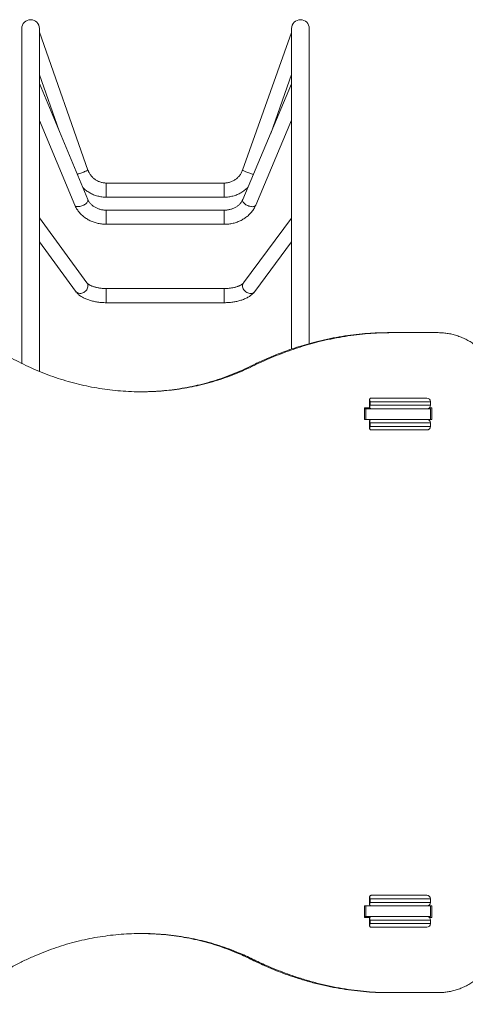
# Model space of a CAD drawing. Units: millimetres. Extents: x 43 to 176, y 29 to 231.
# Drawn here: x 80 to 90, y 93 to 116 of the extents above; entities that cross this region are included whole.
import ezdxf

# ---------------------------------------------------------------- set-up
doc = ezdxf.new("R2010")
doc.units = ezdxf.units.MM
doc.styles.add('SLDTEXTSTYLE0', font='TXT', dxfattribs={"width": 0.663})
doc.dimstyles.new('SLDDIMSTYLE0', dxfattribs={"dimtxt": 5, "dimasz": 3.302, "dimexe": 0, "dimexo": 0.0625, "dimgap": 1.25, "dimtad": 2, "dimlfac": 100, "dimrnd": 1e-09, "dimzin": 12, "dimdsep": 46, "dimtxsty": 'SLDTEXTSTYLE0', "dimsah": 1, "dimcen": 0.09, "dimadec": 0, "dimazin": 0, "dimtfac": 1, "dimtofl": 0, "dimtmove": 0, "dimatfit": 3, "dimfxl": 0, "dimfrac": 2, "dimtolj": 1, "dimtzin": 12, "dimarcsym": 0})

# ---------------------------------------------------------------- blocks, each defined once
blk = doc.blocks.new('*D5')
at = {"color": 7, "linetype": 'Continuous', "lineweight": 0}
for p, q in [((139.195, 105.707), (139.195, 41.346)), ((62.567, 105.402), (62.567, 41.346)), ((62.567, 42.346), (139.195, 42.346))]:
    blk.add_line(p, q, dxfattribs=at)
for points in [[(62.567, 42.346), (65.869, 41.838), (65.869, 42.854)], [(139.195, 42.346), (135.893, 42.854), (135.893, 41.838)]]:
    blk.add_solid(points, dxfattribs=at)
at = {"color": 7, "linetype": 'Continuous', "lineweight": 0, "insert": (98.099, 48.791), "char_height": 5, "attachment_point": 1, "style": 'SLDTEXTSTYLE0'}
blk.add_mtext('7650', dxfattribs=at)

msp = doc.modelspace()

# ---------------------------------------------------------------- linework, layer by layer
at = {"color": 7, "linetype": 'Continuous', "lineweight": 15}
for p, q in [((81.88951, 112.27884), (80.79354, 115.39368)), ((80.79355, 115.39365), (80.79355, 115.47792)), ((86.49265, 115.39157), (85.3837, 112.27729)), ((86.49265, 115.47792), (86.49265, 108.2312)), ((86.89265, 108.35487), (86.89265, 115.47792)), ((80.79343, 114.42985), (81.23939, 113.1624)), ((86.01921, 113.10807), (86.49265, 114.43763)), ((81.88625, 111.61154), (80.79341, 114.23166)), ((86.49265, 114.22967), (85.38703, 111.61038)), ((80.79332, 113.4006), (81.59091, 111.48835)), ((85.68184, 111.48594), (86.49265, 113.4068)), ((84.96904, 111.98544), (82.30472, 111.98544)), ((82.30472, 111.66544), (84.96904, 111.66544)), ((84.96904, 111.37226), (82.30472, 111.37226)), ((81.86768, 109.72686), (80.79307, 111.19476)), ((86.49265, 111.19347), (85.40587, 109.72658)), ((82.30472, 111.05226), (84.96904, 111.05226)), ((80.79301, 110.65311), (81.60947, 109.53784)), ((85.66299, 109.53608), (86.49265, 110.65592)), ((84.96904, 109.59995), (82.30472, 109.59995)), ((82.30472, 109.27995), (84.96904, 109.27995)), ((88.73152, 108.60244), (88.65993, 108.60244)), ((89.80332, 108.60244), (89.72307, 108.60244)), ((85.60915, 107.84362), (85.56277, 107.84362)), ((88.25579, 107.08595), (88.25579, 106.91893)), ((88.2941, 107.12244), (89.54973, 107.12244)), ((89.54973, 107.12244), (89.54974, 107.12244)), ((88.14205, 106.90244), (88.14205, 106.64244)), ((88.26024, 106.90244), (88.14205, 106.90244)), ((88.16734, 106.88244), (88.14205, 106.88244)), ((88.16734, 106.64244), (88.16734, 106.88244)), ((89.62973, 106.88244), (88.16734, 106.88244)), ((89.62973, 107.04244), (88.27014, 107.04244)), ((88.27014, 107.04244), (88.27014, 106.96244)), ((88.27014, 106.96244), (89.62973, 106.96244)), ((89.57961, 106.88823), (89.57961, 106.88244)), ((89.65869, 106.90244), (89.60087, 106.90244)), ((89.62973, 106.96244), (89.62973, 107.04244)), ((89.62973, 107.04244), (89.62973, 106.96244)), ((89.62973, 106.64244), (89.62973, 106.88244)), ((89.62973, 106.64244), (89.62973, 106.88244)), ((89.62973, 106.88244), (89.62973, 106.88244)), ((89.65869, 106.90244), (89.65869, 106.64244)), ((88.14205, 106.64244), (88.22384, 106.64244)), ((88.14205, 106.64244), (88.16734, 106.64244)), ((89.62973, 106.64244), (88.22422, 106.64244)), ((89.6297, 106.64244), (89.65869, 106.64244)), ((89.65869, 106.64244), (89.62973, 106.64244)), ((89.62973, 106.64244), (89.62973, 106.64244)), ((88.25579, 106.60595), (88.25579, 106.43893)), ((89.62973, 106.56244), (88.27014, 106.56244)), ((88.27014, 106.56244), (88.27014, 106.48244)), ((88.27014, 106.48244), (89.62973, 106.48244)), ((89.54973, 106.40244), (88.2941, 106.40244)), ((89.54974, 106.40244), (89.54973, 106.40244)), ((89.62973, 106.48244), (89.62973, 106.56244)), ((89.62973, 106.56244), (89.62973, 106.48244)), ((88.25579, 95.84595), (88.25579, 95.67893)), ((89.62973, 95.80244), (88.27014, 95.80244)), ((88.27014, 95.80244), (88.27014, 95.72244)), ((88.27014, 95.72244), (89.62973, 95.72244)), ((88.2941, 95.88244), (89.54973, 95.88244)), ((89.54973, 95.88244), (89.54974, 95.88244)), ((89.62973, 95.72244), (89.62973, 95.80244)), ((89.62973, 95.80244), (89.62973, 95.72244)), ((88.14204, 95.64244), (88.14204, 95.38244)), ((88.14204, 95.64244), (88.29577, 95.64244)), ((88.16734, 95.40244), (88.16734, 95.64244)), ((89.62973, 95.64244), (88.22421, 95.64244)), ((89.54971, 95.64244), (89.65867, 95.64244)), ((89.62973, 95.40244), (89.62973, 95.64244)), ((89.62973, 95.40244), (89.62973, 95.64244)), ((89.62973, 95.64244), (89.62973, 95.64244)), ((89.65867, 95.64244), (89.65867, 95.38244)), ((88.16734, 95.40244), (88.14204, 95.40244)), ((88.26024, 95.38244), (88.14204, 95.38244)), ((88.26024, 95.38244), (88.14204, 95.38244)), ((89.62973, 95.40244), (88.16734, 95.40244)), ((88.25579, 95.36595), (88.25579, 95.19893)), ((89.62973, 95.32244), (88.27014, 95.32244)), ((88.27014, 95.32244), (88.27014, 95.24244)), ((89.57959, 95.40244), (89.57959, 95.39666)), ((89.65867, 95.38244), (89.6022, 95.38244)), ((89.6022, 95.38244), (89.65867, 95.38244)), ((89.62973, 95.40244), (89.62973, 95.40244)), ((89.62973, 95.24244), (89.62973, 95.32244)), ((89.62973, 95.32244), (89.62973, 95.24244)), ((88.27014, 95.24244), (89.62973, 95.24244)), ((89.54973, 95.16244), (88.2941, 95.16244)), ((89.54974, 95.16244), (89.54973, 95.16244)), ((83.12757, 95.01748), (83.07208, 95.01756)), ((85.60916, 94.44126), (85.56277, 94.44126)), ((88.65991, 93.68244), (88.7315, 93.68244))]:
    msp.add_line(p, q, dxfattribs=at)
at = {"color": 8, "linetype": 'Continuous', "lineweight": 15}
for p, q in [((81.88955, 112.27859), (81.88951, 112.27884)), ((85.38366, 112.27703), (85.3837, 112.27729)), ((82.30472, 111.98504), (82.30472, 111.98544)), ((82.30472, 111.66544), (82.30472, 111.98504)), ((84.96904, 111.98504), (84.96904, 111.98544)), ((84.96904, 111.66544), (84.96904, 111.98504)), ((82.30472, 111.3469), (82.30472, 111.37226)), ((82.30472, 111.05226), (82.30472, 111.3469)), ((84.96904, 111.3469), (84.96904, 111.37226)), ((84.96904, 111.05226), (84.96904, 111.3469)), ((82.30472, 109.51666), (82.30472, 109.59995)), ((82.30472, 109.27995), (82.30472, 109.51666)), ((84.96904, 109.51666), (84.96904, 109.59995)), ((84.96904, 109.27995), (84.96904, 109.51666)), ((89.62973, 107.04244), (89.62973, 107.04244)), ((89.62973, 106.96244), (89.62973, 106.96244)), ((89.62973, 106.56244), (89.62973, 106.56244)), ((89.62973, 106.48244), (89.62973, 106.48244)), ((89.62973, 95.80244), (89.62973, 95.80244)), ((89.62973, 95.72244), (89.62973, 95.72244)), ((89.62973, 95.32244), (89.62973, 95.32244)), ((89.62973, 95.24244), (89.62973, 95.24244))]:
    msp.add_line(p, q, dxfattribs=at)
at = {"color": 7, "linetype": 'Continuous', "lineweight": 15, "flags": 128}
for points in [[(80.39355, 115.47794), (80.39355, 115.47619), (80.39355, 115.47094), (80.39355, 115.46218), (80.39355, 115.44993), (80.39354, 115.43419), (80.39354, 115.41496), (80.39354, 115.39225), (80.39354, 115.36607), (80.39354, 115.33643), (80.39353, 115.30335), (80.39353, 115.26683), (80.39352, 115.22688), (80.39352, 115.18354), (80.39351, 115.1368), (80.39351, 115.0867), (80.3935, 115.03324), (80.39349, 114.97645), (80.39349, 114.91636), (80.39348, 114.85298), (80.39347, 114.78634), (80.39347, 114.71646), (80.39346, 114.64338), (80.39345, 114.56713), (80.39344, 114.48772), (80.39343, 114.40519), (80.39342, 114.31958), (80.39341, 114.23092), (80.3934, 114.13924), (80.39339, 114.04458), (80.39338, 113.94697), (80.39337, 113.84646), (80.39336, 113.74307), (80.39335, 113.63686), (80.39333, 113.52787), (80.39332, 113.41612), (80.39331, 113.30168), (80.3933, 113.18459), (80.39328, 113.06488), (80.39327, 112.94261), (80.39325, 112.81782), (80.39324, 112.69056), (80.39323, 112.56089), (80.39321, 112.42884), (80.3932, 112.29449), (80.39318, 112.15786), (80.39317, 112.01903), (80.39315, 111.87804), (80.39313, 111.73495), (80.39312, 111.58981), (80.3931, 111.44268), (80.39308, 111.29362), (80.39307, 111.14269), (80.39305, 110.98994), (80.39303, 110.83543), (80.39302, 110.67923), (80.393, 110.52139), (80.39298, 110.36198), (80.39297, 110.20105), (80.39295, 110.03868), (80.39293, 109.87492), (80.39291, 109.70984), (80.39289, 109.5435), (80.39287, 109.37597), (80.39285, 109.20731), (80.39283, 109.03759), (80.39282, 108.86687), (80.3928, 108.69522), (80.39278, 108.52271), (80.39276, 108.3494), (80.39274, 108.17536), (80.39272, 108.00067), (80.39271, 107.90911)], [(80.79269, 107.72699), (80.7927, 107.82542), (80.79272, 108.00071), (80.79274, 108.1754), (80.79276, 108.34944), (80.79278, 108.52274), (80.7928, 108.69525), (80.79282, 108.8669), (80.79284, 109.03762), (80.79286, 109.20734), (80.79287, 109.376), (80.79289, 109.54353), (80.79291, 109.70987), (80.79293, 109.87495), (80.79295, 110.0387), (80.79296, 110.20107), (80.79298, 110.362), (80.793, 110.52141), (80.79302, 110.67924), (80.79303, 110.83544), (80.79305, 110.98995), (80.79307, 111.1427), (80.79309, 111.29363), (80.7931, 111.44269), (80.79312, 111.58981), (80.79313, 111.73495), (80.79315, 111.87804), (80.79317, 112.01903), (80.79318, 112.15786), (80.7932, 112.29448), (80.79321, 112.42884), (80.79323, 112.56088), (80.79324, 112.69055), (80.79326, 112.81781), (80.79327, 112.94259), (80.79328, 113.06487), (80.7933, 113.18457), (80.79331, 113.30167), (80.79332, 113.41611), (80.79333, 113.52785), (80.79335, 113.63684), (80.79336, 113.74305), (80.79337, 113.84643), (80.79338, 113.94695), (80.79339, 114.04455), (80.7934, 114.13922), (80.79341, 114.23089), (80.79342, 114.31955), (80.79343, 114.40516), (80.79344, 114.48769), (80.79345, 114.56709), (80.79346, 114.64335), (80.79347, 114.71643), (80.79347, 114.7863), (80.79348, 114.85294), (80.79349, 114.91632), (80.79349, 114.97641), (80.7935, 115.0332), (80.79351, 115.08666), (80.79351, 115.13676), (80.79352, 115.1835), (80.79352, 115.22684), (80.79353, 115.26678), (80.79353, 115.30331), (80.79353, 115.33639), (80.79354, 115.36603), (80.79354, 115.39221), (80.79354, 115.41491), (80.79354, 115.43414), (80.79355, 115.44989), (80.79355, 115.46214), (80.79355, 115.47089), (80.79355, 115.47615), (80.79355, 115.4779)]]:
    msp.add_lwpolyline(points, dxfattribs=at)
at = {"color": 8, "linetype": 'Continuous', "lineweight": 15, "flags": 128}
for points in [[(81.64717, 112.18473), (81.66309, 112.1895), (81.68342, 112.19589), (81.70498, 112.20294), (81.72729, 112.2105), (81.74986, 112.2184), (81.77217, 112.22646), (81.79373, 112.23451), (81.81406, 112.24236), (81.83271, 112.24984), (81.84925, 112.25678), (81.86331, 112.26303), (81.8746, 112.26844), (81.88284, 112.2729), (81.88786, 112.27631), (81.88955, 112.27859)], [(85.62812, 112.18155), (85.60982, 112.1871), (85.58952, 112.19356), (85.56798, 112.20069), (85.5457, 112.20834), (85.52316, 112.21632), (85.50088, 112.22447), (85.47935, 112.23259), (85.45905, 112.24052), (85.44043, 112.24807), (85.42391, 112.25508), (85.40986, 112.26138), (85.39859, 112.26683), (85.39036, 112.27132), (85.38534, 112.27475), (85.38366, 112.27703)], [(81.59091, 111.48835), (81.59431, 111.48186), (81.60256, 111.47226), (81.61384, 111.46441), (81.62791, 111.45846), (81.64445, 111.45456), (81.66309, 111.45278), (81.68342, 111.45318), (81.70498, 111.45574), (81.72729, 111.4604), (81.74986, 111.46707), (81.77217, 111.47558), (81.79373, 111.48576), (81.81406, 111.49737), (81.83271, 111.51016), (81.84925, 111.52383), (81.86331, 111.53809), (81.8746, 111.55261), (81.88284, 111.56707), (81.88786, 111.58115), (81.88955, 111.59453)], [(81.88955, 111.59453), (81.88786, 111.60692), (81.88625, 111.61154)], [(85.38366, 111.59322), (85.38534, 111.6056), (85.38703, 111.61038)], [(85.68184, 111.48594), (85.6785, 111.47962), (85.67027, 111.47005), (85.659, 111.46223), (85.64495, 111.45632), (85.62844, 111.45247), (85.60982, 111.45076), (85.58952, 111.45122), (85.56798, 111.45385), (85.5457, 111.45858), (85.52316, 111.46532), (85.50088, 111.4739), (85.47935, 111.48415), (85.45905, 111.49582), (85.44043, 111.50867), (85.42391, 111.52239), (85.40986, 111.53669), (85.39859, 111.55125), (85.39036, 111.56574), (85.38534, 111.57983), (85.38366, 111.59322)], [(81.60947, 109.53784), (81.61384, 109.53226), (81.62791, 109.51822), (81.64445, 109.50673), (81.66309, 109.49804), (81.68342, 109.49236), (81.70498, 109.4898), (81.72729, 109.49043), (81.74986, 109.49423), (81.77217, 109.50111), (81.79373, 109.51092), (81.81406, 109.52345), (81.83271, 109.53841), (81.84925, 109.55546), (81.86331, 109.57424), (81.8746, 109.59431), (81.88284, 109.61523), (81.88786, 109.63654), (81.88955, 109.65775)], [(85.66299, 109.53608), (85.659, 109.53102), (85.64495, 109.517), (85.62844, 109.50554), (85.60982, 109.49689), (85.58952, 109.49124), (85.56798, 109.48872), (85.5457, 109.48939), (85.52316, 109.49323), (85.50088, 109.50015), (85.47935, 109.51), (85.45905, 109.52257), (85.44043, 109.53756), (85.42391, 109.55465), (85.40986, 109.57345), (85.39859, 109.59354), (85.39036, 109.61448), (85.38534, 109.63579), (85.38366, 109.657)]]:
    msp.add_lwpolyline(points, dxfattribs=at)
at = {"color": 7, "linetype": 'Continuous', "lineweight": 15}
for centre, radius, start, end in [((80.59355, 115.47792), 0.2, 90, 179.993641), ((80.59355, 115.47792), 0.2, 359.993641, 90), ((86.69265, 115.47792), 0.2, 0, 180), ((89.54973, 107.04244), 0.08, 359.999968, 89.998324), ((89.54974, 107.04244), 0.08, 0, 90), ((89.54973, 106.96244), 0.08, 269.99996, 0.001747), ((89.54974, 106.96244), 0.08, 270, 0), ((89.54973, 106.56244), 0.08, 359.99996, 90.00004), ((89.54974, 106.56244), 0.08, 0, 90), ((89.54973, 106.48244), 0.08, 269.99925, 0.00075), ((89.54974, 106.48244), 0.08, 270, 0), ((89.54973, 95.80244), 0.08, 359.998253, 90.00004), ((89.54973, 95.72243), 0.08, 269.998278, 0.001722), ((89.54974, 95.80244), 0.08, 0, 90), ((89.54974, 95.72244), 0.08, 270, 0), ((89.54973, 95.32244), 0.08, 359.99925, 90.00075), ((89.54974, 95.32244), 0.08, 0, 90), ((89.54973, 95.24244), 0.08, 269.99996, 0.00004), ((89.54974, 95.24244), 0.08, 270, 0)]:
    msp.add_arc(centre, radius, start, end, dxfattribs=at)
at = {"color": 8, "linetype": 'Continuous', "lineweight": 15}
for centre, radius, start, end in [((81.77375, 109.65912), 0.11581, 359.321023, 35.796133), ((85.4993, 109.65842), 0.11565, 143.88786, 180.700896)]:
    msp.add_arc(centre, radius, start, end, dxfattribs=at)
at = {"color": 7, "linetype": 'Continuous', "lineweight": 15}
for points, knots in [([(82.30472, 111.98544), (82.29912, 111.9855), (82.2811, 111.98571), (82.25072, 111.98825), (82.21393, 111.99433), (82.17779, 112.00353), (82.14256, 112.01574), (82.10849, 112.03087), (82.07583, 112.04883), (82.0448, 112.06947), (82.01564, 112.09266), (81.98856, 112.11822), (81.96373, 112.14597), (81.94136, 112.17572), (81.92158, 112.20725), (81.90487, 112.23977), (81.89481, 112.26395), (81.89019, 112.27692), (81.88951, 112.27884)], [0, 0, 0, 0, 0.0309557, 0.09957431, 0.1682087, 0.23684002, 0.30548088, 0.37412189, 0.44277098, 0.51143279, 0.58009631, 0.648774, 0.71746313, 0.78616098, 0.85487075, 0.92359049, 0.98872015, 1, 1, 1, 1]), ([(85.3837, 112.27729), (85.38177, 112.27206), (85.37555, 112.25521), (85.36299, 112.22752), (85.34492, 112.19498), (85.32412, 112.16409), (85.30077, 112.13507), (85.27505, 112.10813), (85.24713, 112.08345), (85.21722, 112.06121), (85.18553, 112.04158), (85.15228, 112.0247), (85.11772, 112.01068), (85.0821, 111.99962), (85.04567, 111.9916), (85.00934, 111.98679), (84.98371, 111.98548), (84.97049, 111.98544), (84.96904, 111.98544)], [0, 0, 0, 0, 0.03103427, 0.09997466, 0.16892426, 0.23786465, 0.30679819, 0.37572006, 0.44462987, 0.51352786, 0.58241735, 0.65129749, 0.72016906, 0.7890276, 0.85788371, 0.92673192, 0.99195573, 1, 1, 1, 1]), ([(81.77336, 111.88218), (81.77895, 111.87661), (81.79609, 111.85952), (81.82712, 111.83338), (81.86616, 111.80379), (81.90713, 111.7769), (81.94973, 111.75267), (81.99381, 111.73123), (82.03919, 111.71268), (82.08567, 111.69708), (82.13306, 111.6845), (82.18116, 111.67499), (82.22978, 111.66863), (82.27105, 111.66578), (82.29606, 111.66553), (82.30472, 111.66544)], [0, 0, 0, 0, 0.04021316, 0.12343777, 0.20666523, 0.28989439, 0.37312716, 0.45636362, 0.53960646, 0.62284869, 0.70609333, 0.78933841, 0.87259099, 0.95584155, 1, 1, 1, 1]), ([(84.96904, 111.66544), (84.9787, 111.66555), (85.0047, 111.66584), (85.04695, 111.66893), (85.09555, 111.67548), (85.14362, 111.68518), (85.19096, 111.69794), (85.23738, 111.71373), (85.28269, 111.73247), (85.32669, 111.75408), (85.3692, 111.77848), (85.41007, 111.80554), (85.44899, 111.83528), (85.47998, 111.86161), (85.49711, 111.87882), (85.50272, 111.88446)], [0, 0, 0, 0, 0.04896905, 0.13175154, 0.21454884, 0.29734342, 0.38013751, 0.46293032, 0.54572013, 0.62851043, 0.71129659, 0.79408238, 0.87686307, 0.95964152, 1, 1, 1, 1]), ([(82.30472, 111.37226), (82.2988, 111.37232), (82.28066, 111.3725), (82.25036, 111.37455), (82.21419, 111.37933), (82.1787, 111.3865), (82.14413, 111.39595), (82.11076, 111.40761), (82.07879, 111.42137), (82.04845, 111.43709), (82.01994, 111.45466), (81.99344, 111.4739), (81.96908, 111.49469), (81.94703, 111.51686), (81.92736, 111.54026), (81.91023, 111.56476), (81.89643, 111.58861), (81.88942, 111.6044), (81.88625, 111.61154)], [0, 0, 0, 0, 0.03130035, 0.0959392, 0.16056778, 0.22517794, 0.28978034, 0.35438833, 0.41902172, 0.48371411, 0.5485139, 0.61347609, 0.67869017, 0.74425164, 0.81029194, 0.87695502, 0.94440689, 1, 1, 1, 1]), ([(85.38703, 111.61038), (85.38531, 111.60646), (85.37967, 111.59358), (85.36812, 111.57215), (85.3512, 111.54662), (85.33163, 111.52228), (85.30961, 111.49931), (85.28526, 111.47784), (85.25875, 111.458), (85.23024, 111.43992), (85.1999, 111.42373), (85.16794, 111.40956), (85.13457, 111.39751), (85.10002, 111.3877), (85.06453, 111.38018), (85.02836, 111.37507), (84.99642, 111.3726), (84.97661, 111.37235), (84.96904, 111.37226)], [0, 0, 0, 0, 0.03058164, 0.10061742, 0.16979586, 0.23797558, 0.30532418, 0.37200511, 0.43817843, 0.50396896, 0.56947423, 0.63477647, 0.69993934, 0.76499983, 0.82999244, 0.89493577, 0.9598425, 1, 1, 1, 1]), ([(81.59091, 111.48835), (81.59443, 111.4802), (81.60375, 111.45864), (81.62133, 111.4246), (81.64421, 111.38664), (81.6699, 111.35007), (81.69824, 111.31501), (81.72913, 111.2816), (81.76247, 111.25), (81.7981, 111.22034), (81.83589, 111.19275), (81.87566, 111.16734), (81.91727, 111.14423), (81.96052, 111.12353), (82.00524, 111.10531), (82.05123, 111.08967), (82.0983, 111.07665), (82.14626, 111.06633), (82.19488, 111.05873), (82.24314, 111.05401), (82.27983, 111.05239), (82.30008, 111.05229), (82.30472, 111.05226)], [0, 0, 0, 0, 0.03163336, 0.08366631, 0.13579453, 0.18808692, 0.24055018, 0.2931844, 0.34598513, 0.39893884, 0.45203754, 0.5052615, 0.5585976, 0.61202896, 0.66554013, 0.71911774, 0.77274717, 0.82642391, 0.88013352, 0.93387529, 0.98483913, 1, 1, 1, 1]), ([(84.96904, 111.05226), (84.97838, 111.05235), (85.0042, 111.0526), (85.04643, 111.05526), (85.09547, 111.061), (85.144, 111.06955), (85.19182, 111.08084), (85.23872, 111.09483), (85.2845, 111.11147), (85.32898, 111.13069), (85.37194, 111.15242), (85.41321, 111.17658), (85.4526, 111.20306), (85.48993, 111.23175), (85.52503, 111.26253), (85.55775, 111.29525), (85.58795, 111.32977), (85.61548, 111.36595), (85.64023, 111.40359), (85.66166, 111.44179), (85.67485, 111.46953), (85.68106, 111.48411), (85.68184, 111.48594)], [0, 0, 0, 0, 0.03060779, 0.0845667, 0.13854567, 0.19253457, 0.24652723, 0.30051905, 0.35449945, 0.40846033, 0.46238836, 0.51626879, 0.57008532, 0.62381746, 0.67744421, 0.7309464, 0.78430392, 0.83749927, 0.89051658, 0.94334904, 0.9929246, 1, 1, 1, 1]), ([(81.60947, 109.53784), (81.61392, 109.53198), (81.62531, 109.51697), (81.64598, 109.49411), (81.67202, 109.46936), (81.70102, 109.44574), (81.73291, 109.42332), (81.76752, 109.40228), (81.80454, 109.38276), (81.84366, 109.36489), (81.88458, 109.34872), (81.92704, 109.33428), (81.97083, 109.32156), (82.01576, 109.31055), (82.06168, 109.30123), (82.10842, 109.29358), (82.15581, 109.28761), (82.2037, 109.28331), (82.25107, 109.28072), (82.28481, 109.27999), (82.3024, 109.27996), (82.30472, 109.27995)], [0, 0, 0, 0, 0.0335914, 0.08609772, 0.13981319, 0.19517534, 0.25191059, 0.30961713, 0.36785, 0.42618169, 0.48432555, 0.54216522, 0.59965804, 0.65680697, 0.71365043, 0.77022837, 0.8265945, 0.88279222, 0.93887955, 0.99194113, 1, 1, 1, 1]), ([(82.30472, 109.59995), (82.29806, 109.59999), (82.27858, 109.6001), (82.24635, 109.6013), (82.20841, 109.60401), (82.17121, 109.60804), (82.13505, 109.61332), (82.10023, 109.61977), (82.06703, 109.6273), (82.03573, 109.63579), (82.00656, 109.64509), (81.97978, 109.65504), (81.95559, 109.66543), (81.93416, 109.67604), (81.91564, 109.68661), (81.90009, 109.69685), (81.88751, 109.70648), (81.8779, 109.7151), (81.87135, 109.72207), (81.86882, 109.72538), (81.86768, 109.72686)], [0, 0, 0, 0, 0.03158443, 0.09246618, 0.1532791, 0.21393707, 0.27436434, 0.33448492, 0.39421368, 0.45347022, 0.51217213, 0.57023332, 0.62757949, 0.68414933, 0.73990568, 0.79486456, 0.84910573, 0.90281753, 0.95634721, 1, 1, 1, 1]), ([(85.40587, 109.72658), (85.40508, 109.72555), (85.40289, 109.72269), (85.39734, 109.71657), (85.38826, 109.70817), (85.37637, 109.69881), (85.36169, 109.68884), (85.34417, 109.67852), (85.32385, 109.66811), (85.30081, 109.65783), (85.27517, 109.64791), (85.24712, 109.63854), (85.21684, 109.62989), (85.18456, 109.62212), (85.15055, 109.61536), (85.11506, 109.60972), (85.07838, 109.60527), (85.0408, 109.60211), (85.00424, 109.60027), (84.98024, 109.60005), (84.96904, 109.59995)], [0, 0, 0, 0, 0.03052293, 0.08477519, 0.13842126, 0.19206395, 0.24604466, 0.30066529, 0.35607096, 0.41230946, 0.46936661, 0.52718847, 0.58570938, 0.64484541, 0.70450503, 0.76460478, 0.82505646, 0.88578323, 0.94670248, 1, 1, 1, 1]), ([(84.96904, 109.27995), (84.97765, 109.28), (85.00238, 109.28014), (85.04318, 109.28164), (85.09122, 109.285), (85.13882, 109.29003), (85.18582, 109.29671), (85.23207, 109.30506), (85.27743, 109.31507), (85.32173, 109.32677), (85.36485, 109.34018), (85.40663, 109.35533), (85.44693, 109.37226), (85.48558, 109.39103), (85.52237, 109.41168), (85.55702, 109.43423), (85.58921, 109.45863), (85.61851, 109.48477), (85.64316, 109.51055), (85.65694, 109.52829), (85.66299, 109.53608)], [0, 0, 0, 0, 0.03000097, 0.08619675, 0.14244641, 0.19879313, 0.25528668, 0.31198212, 0.3689315, 0.42619764, 0.48383639, 0.54189992, 0.60043046, 0.6594328, 0.71886122, 0.77856722, 0.83813359, 0.89707064, 0.95482774, 1, 1, 1, 1]), ([(88.65993, 108.60244), (88.6071, 108.60204), (88.50143, 108.60125), (88.30963, 108.59357), (88.08425, 108.57744), (87.82496, 108.54816), (87.56478, 108.50838), (87.30436, 108.45811), (87.05892, 108.40085), (86.82877, 108.33861), (86.61398, 108.27327), (86.37676, 108.19308), (86.11788, 108.09491), (85.83819, 107.97675), (85.65456, 107.88799), (85.56277, 107.84362)], [0, 0, 0, 0, 0.05162667, 0.1032531, 0.18630144, 0.26944875, 0.3526294, 0.43577775, 0.51882723, 0.58773766, 0.65666712, 0.72557806, 0.8170376, 0.90853979, 1, 1, 1, 1]), ([(88.73152, 108.60244), (88.67869, 108.60205), (88.57303, 108.60127), (88.38125, 108.59372), (88.15592, 108.57784), (87.89668, 108.54905), (87.63654, 108.50991), (87.37611, 108.46044), (87.13061, 108.40409), (86.90034, 108.34281), (86.68539, 108.27849), (86.46961, 108.20668), (86.25325, 108.12727), (86.03667, 108.03999), (85.82161, 107.94619), (85.67996, 107.8778), (85.60915, 107.84362)], [0, 0, 0, 0, 0.05123443, 0.10246871, 0.18487358, 0.26737335, 0.3499056, 0.4324065, 0.51481172, 0.58319721, 0.65160039, 0.71998566, 0.78997, 0.8599923, 0.93001484, 1, 1, 1, 1]), ([(88.65993, 108.60244), (88.77989, 108.60244), (89.01982, 108.60244), (89.37432, 108.60244), (89.60682, 108.60244), (89.72307, 108.60244)], [0, 0, 0, 0, 0.333332438, 0.666667006, 1, 1, 1, 1]), ([(88.73152, 108.60244), (88.85246, 108.60244), (89.09435, 108.60244), (89.45173, 108.60244), (89.68612, 108.60244), (89.80332, 108.60244)], [0, 0, 0, 0, 0.33333243, 0.66666603, 1, 1, 1, 1]), ([(91.39925, 106.65244), (91.39868, 106.69266), (91.39755, 106.77315), (91.38839, 106.89338), (91.37344, 107.01605), (91.35145, 107.14063), (91.32208, 107.26648), (91.28608, 107.38971), (91.24365, 107.50949), (91.19491, 107.62522), (91.1398, 107.73646), (91.0786, 107.84294), (91.01162, 107.9442), (90.93924, 108.03956), (90.86166, 108.12859), (90.77894, 108.21084), (90.69138, 108.28621), (90.59948, 108.35432), (90.50379, 108.41474), (90.40466, 108.46714), (90.30224, 108.51116), (90.19691, 108.54683), (90.08924, 108.57406), (89.97994, 108.59253), (89.88439, 108.6013), (89.82536, 108.60214), (89.80332, 108.60245)], [0, 0, 0, 0, 0.03931599, 0.07866972, 0.11798515, 0.1606217, 0.20340389, 0.24623565, 0.28901775, 0.33165455, 0.37431271, 0.41711594, 0.45996838, 0.5027717, 0.54543018, 0.58819541, 0.63110589, 0.67406571, 0.71697671, 0.75974215, 0.80259207, 0.84558851, 0.88863424, 0.93163105, 0.97448144, 1, 1, 1, 1]), ([(79.75367, 108.27672), (79.80403, 108.24402), (79.90475, 108.17862), (80.07672, 108.0759), (80.26959, 107.96904), (80.48455, 107.86095), (80.70407, 107.76115), (80.92788, 107.66993), (81.15563, 107.58747), (81.38627, 107.51413), (81.61898, 107.45015), (81.85342, 107.39563), (82.08922, 107.35053), (82.32623, 107.31483), (82.56629, 107.28836), (82.80906, 107.27155), (83.05417, 107.26467), (83.29878, 107.26789), (83.54, 107.28108), (83.77746, 107.30395), (84.01091, 107.33607), (84.24227, 107.3776), (84.47432, 107.42918), (84.70662, 107.49135), (84.93876, 107.56436), (85.16699, 107.64744), (85.39118, 107.7395), (85.53653, 107.80893), (85.60915, 107.84362)], [0, 0, 0, 0, 0.02888961, 0.05777954, 0.09636561, 0.13496756, 0.17355336, 0.21243848, 0.25135739, 0.29027576, 0.32916071, 0.36787308, 0.40661859, 0.44536437, 0.48407629, 0.52391505, 0.56379026, 0.60366587, 0.64350423, 0.68217186, 0.72087309, 0.7595744, 0.79824209, 0.83855589, 0.87892565, 0.91931472, 0.95968529, 1, 1, 1, 1]), ([(83.07224, 107.26704), (83.13498, 107.26728), (83.27805, 107.26783), (83.49811, 107.28038), (83.73213, 107.30232), (83.96217, 107.3337), (84.19017, 107.37425), (84.42071, 107.42515), (84.65328, 107.48713), (84.88736, 107.56076), (85.11742, 107.64475), (85.3433, 107.73798), (85.48965, 107.80842), (85.56277, 107.84362)], [0, 0, 0, 0, 0.07201041, 0.16421625, 0.25368175, 0.34322416, 0.43276728, 0.52223308, 0.61769365, 0.71329122, 0.80893713, 0.90453762, 1, 1, 1, 1]), ([(88.2941, 107.12244), (88.28823, 107.12186), (88.27653, 107.12069), (88.2633, 107.11152), (88.25664, 107.09897), (88.25531, 107.0846), (88.25788, 107.06668), (88.26437, 107.05219), (88.27011, 107.04248), (88.27014, 107.04244)], [0, 0, 0, 0, 0.13830863, 0.27593053, 0.46922431, 0.59725931, 0.7289351, 0.99877953, 1, 1, 1, 1]), ([(88.2941, 106.88244), (88.28823, 106.88302), (88.27653, 106.88418), (88.2633, 106.89335), (88.25664, 106.9059), (88.25531, 106.92028), (88.25788, 106.9382), (88.26437, 106.95269), (88.27011, 106.96239), (88.27014, 106.96244)], [0, 0, 0, 0, 0.138308278, 0.275924522, 0.469225655, 0.597260329, 0.728935783, 0.998779531, 1, 1, 1, 1]), ([(88.2941, 106.64244), (88.28823, 106.64185), (88.27653, 106.64069), (88.2633, 106.63152), (88.25664, 106.61897), (88.25531, 106.60459), (88.25789, 106.5867), (88.26432, 106.57209), (88.27011, 106.56248), (88.27014, 106.56244)], [0, 0, 0, 0, 0.13830972, 0.27592741, 0.46923056, 0.59726658, 0.72894341, 0.99878998, 1, 1, 1, 1]), ([(88.2941, 106.40244), (88.28823, 106.40302), (88.27653, 106.40418), (88.2633, 106.41335), (88.25664, 106.4259), (88.25531, 106.44028), (88.25789, 106.45818), (88.26432, 106.47278), (88.27011, 106.48239), (88.27014, 106.48244)], [0, 0, 0, 0, 0.13830719, 0.27592963, 0.46923202, 0.59725828, 0.72894449, 0.99878999, 1, 1, 1, 1]), ([(88.2941, 95.64244), (88.28823, 95.64302), (88.27653, 95.64418), (88.2633, 95.65335), (88.25664, 95.6659), (88.25531, 95.68028), (88.25789, 95.69818), (88.26432, 95.71278), (88.27011, 95.72239), (88.27014, 95.72244)], [0, 0, 0, 0, 0.13830719, 0.27592963, 0.46923202, 0.59725828, 0.72894449, 0.99878999, 1, 1, 1, 1]), ([(88.2941, 95.88244), (88.28823, 95.88185), (88.27653, 95.88069), (88.2633, 95.87152), (88.25664, 95.85897), (88.25531, 95.8446), (88.25788, 95.82668), (88.26437, 95.81219), (88.27011, 95.80248), (88.27014, 95.80244)], [0, 0, 0, 0, 0.138308278, 0.275924522, 0.469225655, 0.597260329, 0.728935783, 0.998779531, 1, 1, 1, 1]), ([(89.80329, 93.68243), (89.83723, 93.68315), (89.90514, 93.68458), (90.00606, 93.69612), (90.10886, 93.71499), (90.213, 93.7428), (90.31792, 93.78), (90.42024, 93.82558), (90.51927, 93.87923), (90.61456, 93.94076), (90.70573, 94.01018), (90.79267, 94.08709), (90.87501, 94.17107), (90.95228, 94.26156), (91.02407, 94.35813), (91.09007, 94.46064), (91.15028, 94.56861), (91.20452, 94.68152), (91.25248, 94.79861), (91.29538, 94.92365), (91.33211, 95.05683), (91.36187, 95.19793), (91.38318, 95.34163), (91.39668, 95.48675), (91.39837, 95.58395), (91.39922, 95.63244)], [0, 0, 0, 0, 0.03931394, 0.07866563, 0.11797977, 0.16085451, 0.20387565, 0.2469468, 0.28996845, 0.33284288, 0.37571723, 0.41873756, 0.46180821, 0.50482828, 0.54770174, 0.59052674, 0.63349845, 0.67651988, 0.71949157, 0.76231567, 0.80971892, 0.85732276, 0.90499497, 0.95259778, 1, 1, 1, 1]), ([(88.2941, 95.40244), (88.28823, 95.40186), (88.27653, 95.40069), (88.2633, 95.39152), (88.25664, 95.37897), (88.25531, 95.36459), (88.25789, 95.3467), (88.26432, 95.33209), (88.27011, 95.32248), (88.27014, 95.32244)], [0, 0, 0, 0, 0.13830719, 0.27592963, 0.46923202, 0.59725828, 0.72894449, 0.99878999, 1, 1, 1, 1]), ([(88.2941, 95.16244), (88.28823, 95.16302), (88.27653, 95.16418), (88.2633, 95.17335), (88.25664, 95.1859), (88.25531, 95.20028), (88.25789, 95.21818), (88.26432, 95.23278), (88.27011, 95.24239), (88.27014, 95.24244)], [0, 0, 0, 0, 0.13830972, 0.27592741, 0.46923056, 0.59726658, 0.72894341, 0.99878998, 1, 1, 1, 1]), ([(85.60915, 94.44126), (85.55721, 94.46631), (85.45333, 94.51641), (85.27612, 94.59333), (85.07736, 94.67144), (84.85589, 94.74764), (84.63075, 94.81475), (84.40247, 94.87259), (84.17163, 94.921), (83.93898, 94.9598), (83.70482, 94.98895), (83.46942, 95.0086), (83.23285, 95.01877), (82.99558, 95.01944), (82.75793, 95.01052), (82.52026, 94.99212), (82.28305, 94.96426), (82.04679, 94.92698), (81.81183, 94.88028), (81.57851, 94.82426), (81.34731, 94.75905), (81.11891, 94.68481), (80.89373, 94.60167), (80.66541, 94.50704), (80.43439, 94.39999), (80.20173, 94.27956), (79.97393, 94.14994), (79.82707, 94.0554), (79.75368, 94.00816)], [0, 0, 0, 0, 0.02889011, 0.05778018, 0.0966206, 0.13552819, 0.17446912, 0.21340984, 0.25231626, 0.29115603, 0.32978718, 0.36845167, 0.40711619, 0.44574752, 0.48437856, 0.523043, 0.56170781, 0.60033904, 0.63896866, 0.67763157, 0.71629478, 0.75492478, 0.79343858, 0.831952, 0.87394308, 0.9159753, 0.95800834, 1, 1, 1, 1]), ([(85.56277, 94.44126), (85.5109, 94.46648), (85.40717, 94.51691), (85.23012, 94.59431), (85.03146, 94.67288), (84.81002, 94.74945), (84.58485, 94.81683), (84.3565, 94.87477), (84.12554, 94.92315), (83.89396, 94.9616), (83.66207, 94.99003), (83.43101, 95.00957), (83.27629, 95.01472), (83.19931, 95.01728)], [0, 0, 0, 0, 0.07132668, 0.14265265, 0.23856794, 0.33465408, 0.43082541, 0.52699505, 0.62307785, 0.71899049, 0.81291443, 0.90691965, 1, 1, 1, 1]), ([(85.56277, 94.44126), (85.61449, 94.41594), (85.71793, 94.3653), (85.892, 94.28612), (86.0849, 94.20406), (86.29698, 94.12146), (86.52697, 94.03983), (86.77499, 93.96133), (87.04087, 93.88827), (87.30733, 93.82604), (87.57627, 93.77432), (87.84729, 93.73351), (88.11988, 93.70425), (88.39122, 93.68587), (88.57037, 93.68358), (88.65991, 93.68244)], [0, 0, 0, 0, 0.05162545, 0.10325101, 0.17215985, 0.24108727, 0.30999577, 0.39502941, 0.48013238, 0.56523509, 0.65026729, 0.73766209, 0.82513388, 0.91260568, 1, 1, 1, 1]), ([(85.60916, 94.44126), (85.66095, 94.41611), (85.76453, 94.3658), (85.9388, 94.28711), (86.13189, 94.20555), (86.34414, 94.1234), (86.57525, 94.04181), (86.82537, 93.96304), (87.09433, 93.88951), (87.36385, 93.82689), (87.63586, 93.77485), (87.90992, 93.7338), (88.18553, 93.70438), (88.45986, 93.68589), (88.64098, 93.68359), (88.7315, 93.68244)], [0, 0, 0, 0, 0.05123357, 0.10246793, 0.17085218, 0.23925427, 0.3076388, 0.39297061, 0.47837176, 0.56377261, 0.64910327, 0.7367891, 0.82455199, 0.91231433, 1, 1, 1, 1]), ([(88.7315, 93.68244), (88.81917, 93.68244), (89.04453, 93.68244), (89.40297, 93.68244), (89.66982, 93.68244), (89.80329, 93.68244)], [0, 0, 0, 0, 0.24141018, 0.62058271, 1, 1, 1, 1])]:
    msp.add_open_spline(points, degree=3, knots=knots, dxfattribs=at)

# ---------------------------------------------------------------- dimensions: what is measured, and where the dimension line sits
at = {"color": 7, "linetype": 'Continuous', "lineweight": 0}
dim = msp.add_linear_dim(base=(139.19461, 42.34578), p1=(62.5669, 105.40244), p2=(139.19461, 105.70711), angle=0, dimstyle='SLDDIMSTYLE0', dxfattribs=at)
dim.commit()
dim.dimension.update_dxf_attribs({"geometry": '*D5', "text_midpoint": (105.48825, 42.34578), "dimtype": 160})

doc.saveas('drawing.dxf')
